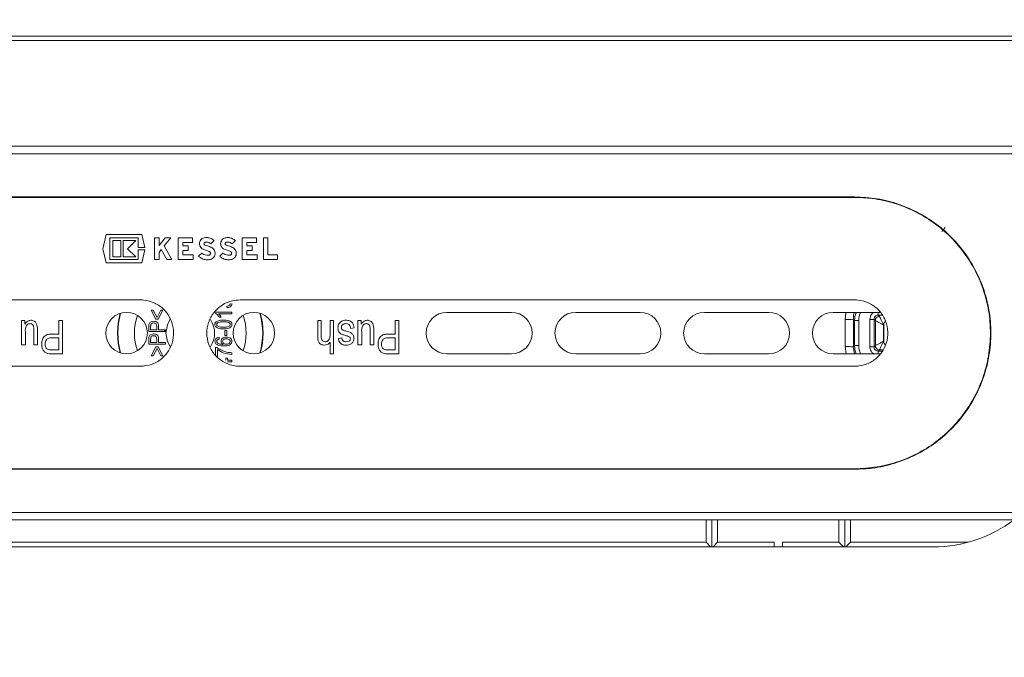
# Model space of a CAD drawing. Units: millimetres. Extents: x 181 to 1328, y 140 to 935.
# Drawn here: x 710 to 829, y 309 to 386 of the extents above; entities that cross this region are included whole.
import ezdxf

# ---------------------------------------------------------------- set-up
doc = ezdxf.new("R2010")
doc.units = ezdxf.units.MM
doc.header["$LTSCALE"] = 5
doc.linetypes.add('SLD-Durchgehend', pattern=[0])
doc.layers.add('MAßLINIE_MAßZEICHNUNGEN', color=7, linetype='SLD-Durchgehend')
doc.styles.add('SLDTEXTSTYLE0', font='Opinion Pro')
doc.dimstyles.new('SLDDIMSTYLE1', dxfattribs={"dimtxt": 26.458333, "dimasz": 17.5, "dimexe": 0, "dimexo": 0.0625, "dimgap": 6.614583, "dimtad": 0, "dimdec": 0, "dimrnd": 1e-09, "dimzin": 12, "dimdsep": 46, "dimtxsty": 'SLDTEXTSTYLE0', "dimsah": 1, "dimcen": 0.09, "dimadec": 0, "dimazin": 3, "dimtfac": 1, "dimtdec": 0, "dimtmove": 0, "dimatfit": 0, "dimfxl": 0, "dimfrac": 2, "dimtolj": 1, "dimtzin": 12, "dimarcsym": 0})

# ---------------------------------------------------------------- blocks, each defined once
blk = doc.blocks.new('_D_7')
at = {"layer": 'MAßLINIE_MAßZEICHNUNGEN', "color": 7}
for p, q in [((844.3, 386.13), (1313.53, 386.13)), ((1308.53, 386.13), (1308.53, 349.09)), ((1308.53, 275.13), (1308.53, 306.9)), ((767.65, 275.13), (1313.53, 275.13))]:
    blk.add_line(p, q, dxfattribs=at)
for points in [[(1308.53, 386.13), (1301.03, 368.63), (1316.03, 368.63)], [(1308.53, 275.13), (1316.03, 292.63), (1301.03, 292.63)]]:
    blk.add_solid(points, dxfattribs=at)
at = {"layer": 'MAßLINIE_MAßZEICHNUNGEN', "color": 7, "insert": (1293.19, 306.9), "char_height": 26.458, "attachment_point": 1, "rotation": 90, "style": 'SLDTEXTSTYLE0'}
blk.add_mtext('111', dxfattribs=at)

msp = doc.modelspace()

# ---------------------------------------------------------------- linework, layer by layer
at = {"color": 7, "linetype": 'SLD-Durchgehend', "lineweight": 18}
for p, q in [((839.3, 384.13), (622.63, 384.13)), ((839.3, 383.63), (622.63, 383.63)), ((609.08, 370.88), (852.85, 370.88)), ((609.08, 369.99), (852.85, 369.99)), ((650.97, 364.78), (810.97, 364.78)), ((810.97, 364.73), (650.97, 364.73)), ((821.46, 360.63), (821.87, 361.12)), ((720.43, 358.55), (720.85, 360.25)), ((720.85, 360.25), (725.12, 360.25)), ((721.29, 359.86), (721.29, 357.25)), ((724.69, 359.86), (721.29, 359.86)), ((721.63, 359.52), (722.61, 359.52)), ((721.63, 357.58), (721.63, 359.52)), ((722.61, 359.52), (722.61, 357.58)), ((722.9, 359.52), (724.4, 359.52)), ((722.9, 357.58), (722.9, 359.52)), ((724.4, 359.52), (723.43, 358.55)), ((724.69, 358.69), (724.69, 359.86)), ((725.12, 360.25), (725.51, 358.69)), ((726.66, 359.86), (727.21, 359.86)), ((726.66, 357.25), (726.66, 359.86)), ((727.21, 358.94), (727.94, 359.86)), ((727.21, 359.86), (727.21, 358.94)), ((728.62, 359.86), (727.83, 358.89)), ((727.94, 359.86), (728.62, 359.86)), ((729.53, 357.25), (729.53, 359.86)), ((729.53, 359.86), (731.25, 359.86)), ((730.08, 359.31), (730.08, 358.88)), ((731.25, 359.31), (730.08, 359.31)), ((731.25, 359.86), (731.25, 359.31)), ((733.85, 359.52), (733.46, 359.13)), ((736.4, 359.52), (736.01, 359.13)), ((737.23, 357.25), (737.23, 359.86)), ((737.23, 359.86), (738.95, 359.86)), ((737.78, 359.31), (737.78, 358.88)), ((738.95, 359.31), (737.78, 359.31)), ((738.95, 359.86), (738.95, 359.31)), ((739.78, 359.86), (740.32, 359.86)), ((739.78, 357.25), (739.78, 359.86)), ((740.32, 359.86), (740.32, 357.79)), ((720.85, 356.85), (720.43, 358.55)), ((723.43, 358.55), (724.4, 357.58)), ((725.51, 358.69), (724.69, 358.69)), ((724.69, 358.41), (725.51, 358.41)), ((724.69, 357.25), (724.69, 358.41)), ((725.51, 358.41), (725.12, 356.85)), ((727.47, 358.44), (727.21, 358.11)), ((727.21, 358.11), (727.21, 357.25)), ((728.13, 357.25), (727.47, 358.44)), ((727.83, 358.89), (728.75, 357.25)), ((730.08, 358.88), (730.73, 358.88)), ((730.08, 358.33), (730.08, 357.79)), ((730.73, 358.33), (730.08, 358.33)), ((730.73, 358.88), (730.73, 358.33)), ((733.29, 358.2), (732.62, 358.46)), ((735.84, 358.2), (735.16, 358.46)), ((737.78, 358.88), (738.43, 358.88)), ((737.78, 358.33), (737.78, 357.79)), ((738.43, 358.33), (737.78, 358.33)), ((738.43, 358.88), (738.43, 358.33)), ((721.29, 357.25), (724.69, 357.25)), ((722.61, 357.58), (721.63, 357.58)), ((724.4, 357.58), (722.9, 357.58)), ((727.21, 357.25), (726.66, 357.25)), ((728.75, 357.25), (728.13, 357.25)), ((731.3, 357.25), (729.53, 357.25)), ((730.08, 357.79), (731.3, 357.79)), ((731.3, 357.79), (731.3, 357.25)), ((731.97, 357.64), (732.36, 358.03)), ((734.52, 357.64), (734.91, 358.03)), ((739.01, 357.25), (737.23, 357.25)), ((737.78, 357.79), (739.01, 357.79)), ((739.01, 357.79), (739.01, 357.25)), ((741.49, 357.25), (739.78, 357.25)), ((740.32, 357.79), (741.49, 357.79)), ((741.49, 357.79), (741.49, 357.25)), ((725.12, 356.85), (720.85, 356.85)), ((724.97, 352.38), (650.97, 352.38)), ((810.97, 352.38), (736.97, 352.38)), ((726.28, 351.14), (726.51, 351.14)), ((726.84, 350.05), (726.28, 351.14)), ((726.51, 351.14), (726.97, 350.25)), ((726.97, 350.25), (727.42, 351.14)), ((727.65, 351.14), (727.09, 350.05)), ((727.42, 351.14), (727.65, 351.14)), ((735.42, 351.44), (735.39, 351.64)), ((710.64, 346.97), (710.64, 349.88)), ((710.64, 349.88), (711.05, 349.88)), ((711.05, 349.88), (711.05, 349.45)), ((715.16, 348.27), (715.16, 349.88)), ((715.16, 349.88), (715.57, 349.88)), ((715.57, 349.88), (715.57, 345.88)), ((727.09, 350.05), (726.84, 350.05)), ((733.94, 350.92), (735.97, 350.92)), ((735.97, 350.71), (734.38, 350.71)), ((734.69, 350.29), (734.46, 350.29)), ((735.97, 350.92), (735.97, 350.71)), ((746.31, 348.05), (746.31, 349.88)), ((746.31, 349.88), (746.72, 349.88)), ((746.72, 349.88), (746.72, 348.04)), ((747.81, 348.29), (747.81, 349.88)), ((747.81, 349.88), (748.23, 349.88)), ((748.23, 349.88), (748.23, 345.88)), ((751.14, 346.97), (751.14, 349.88)), ((751.14, 349.88), (751.55, 349.88)), ((751.55, 349.88), (751.55, 349.45)), ((755.66, 348.27), (755.66, 349.88)), ((755.66, 349.88), (756.07, 349.88)), ((756.07, 349.88), (756.07, 345.88)), ((761.88, 350.88), (769.63, 350.88)), ((777.38, 350.88), (785.13, 350.88)), ((792.88, 350.88), (800.63, 350.88)), ((808.38, 350.88), (814.03, 350.88)), ((809.81, 350.01), (809.91, 350.88)), ((810.96, 349.89), (810.81, 350.04)), ((810.96, 346.88), (810.96, 349.89)), ((810.96, 349.89), (811.46, 349.89)), ((811.46, 349.89), (811.46, 346.88)), ((813.46, 349.89), (813.46, 349.89)), ((813.8, 350.88), (813.8, 350.54)), ((814.27, 350.54), (813.8, 350.54)), ((813.96, 350.39), (813.96, 350.39)), ((712.14, 346.97), (712.14, 348.58)), ((712.56, 348.77), (712.56, 346.97)), ((725.97, 348.56), (725.97, 349.18)), ((726.2, 349.2), (726.2, 348.77)), ((726.2, 348.77), (726.93, 348.77)), ((726.93, 348.77), (726.93, 349.21)), ((727.16, 349.19), (727.16, 348.77)), ((727.16, 348.77), (727.97, 348.77)), ((727.97, 348.77), (727.97, 348.56)), ((735.13, 348.08), (735.13, 348.71)), ((735.13, 348.71), (735.37, 348.71)), ((735.37, 348.71), (735.37, 348.08)), ((750.72, 349), (750.31, 348.95)), ((752.64, 346.97), (752.64, 348.58)), ((753.06, 348.77), (753.06, 346.97)), ((814.47, 349.37), (814.46, 349.37)), ((814.47, 347.38), (814.47, 349.38)), ((814.47, 349.38), (814.47, 349.38)), ((711.11, 348.53), (711.11, 346.97)), ((715.16, 347.81), (714.29, 347.81)), ((714.31, 348.27), (715.16, 348.27)), ((715.16, 346.35), (715.16, 347.81)), ((727.97, 348.56), (725.97, 348.56)), ((725.97, 347.03), (725.97, 347.65)), ((726.2, 347.67), (726.2, 347.24)), ((726.93, 347.24), (726.93, 347.68)), ((727.16, 347.66), (727.16, 347.24)), ((734.43, 347.88), (734.46, 347.67)), ((735.37, 348.08), (735.13, 348.08)), ((748.8, 347.75), (749.22, 347.81)), ((751.61, 348.53), (751.61, 346.97)), ((755.66, 347.81), (754.79, 347.81)), ((754.81, 348.27), (755.66, 348.27)), ((755.66, 346.35), (755.66, 347.81)), ((814.46, 347.39), (814.47, 347.39)), ((814.47, 347.38), (814.47, 347.38)), ((711.11, 346.97), (710.64, 346.97)), ((712.56, 346.97), (712.14, 346.97)), ((714.3, 346.35), (715.16, 346.35)), ((727.97, 347.03), (725.97, 347.03)), ((726.2, 347.24), (726.93, 347.24)), ((726.28, 345.63), (726.84, 346.72)), ((726.97, 346.51), (726.51, 345.63)), ((726.84, 346.72), (727.09, 346.72)), ((727.42, 345.63), (726.97, 346.51)), ((727.09, 346.72), (727.65, 345.63)), ((727.16, 347.24), (727.97, 347.24)), ((727.97, 347.24), (727.97, 347.03)), ((733.99, 346.63), (734.18, 346.63)), ((733.99, 345.75), (733.99, 346.63)), ((734.23, 346.42), (734.23, 345.56)), ((747.81, 345.88), (747.81, 347.31)), ((751.61, 346.97), (751.14, 346.97)), ((753.06, 346.97), (752.64, 346.97)), ((754.8, 346.35), (755.66, 346.35)), ((809.96, 345.88), (809.81, 346.76)), ((810.81, 346.73), (810.96, 346.88)), ((810.81, 346.73), (810.95, 345.88)), ((810.96, 346.88), (811.46, 346.88)), ((813.46, 346.87), (813.46, 346.87)), ((813.8, 345.88), (813.8, 346.22)), ((813.8, 346.22), (814.32, 346.22)), ((814.4, 346.37), (813.96, 346.37)), ((813.96, 346.37), (813.96, 346.37)), ((715.57, 345.88), (714.34, 345.88)), ((726.51, 345.63), (726.28, 345.63)), ((727.65, 345.63), (727.42, 345.63)), ((735.24, 345.36), (735.47, 345.36)), ((735.24, 345.12), (735.24, 345.36)), ((735.47, 345.36), (735.47, 345.12)), ((735.47, 345.12), (735.97, 345.12)), ((735.97, 346.01), (735.97, 345.8)), ((735.97, 345.12), (735.97, 344.92)), ((748.23, 345.88), (747.81, 345.88)), ((756.07, 345.88), (754.84, 345.88)), ((769.63, 345.88), (761.88, 345.88)), ((785.13, 345.88), (777.38, 345.88)), ((800.63, 345.88), (792.88, 345.88)), ((814.02, 345.88), (808.38, 345.88)), ((650.97, 344.38), (724.97, 344.38)), ((735.97, 344.92), (735.47, 344.92)), ((736.97, 344.38), (810.97, 344.38)), ((650.97, 332.03), (810.97, 332.03)), ((810.97, 331.98), (650.97, 331.98)), ((609.08, 326.78), (852.85, 326.78)), ((609.08, 325.88), (852.85, 325.88)), ((793.07, 323.18), (793.07, 325.88)), ((793.77, 322.63), (793.77, 325.88)), ((794.47, 323.18), (794.47, 325.88)), ((809.07, 325.88), (809.07, 323.18)), ((809.77, 325.88), (809.77, 322.63)), ((810.47, 325.88), (810.47, 323.18)), ((641.47, 322.63), (820.47, 322.63)), ((668.67, 323.18), (793.07, 323.18)), ((793.07, 323.18), (793.62, 322.63)), ((794.47, 323.18), (793.92, 322.63)), ((794.47, 323.18), (801.27, 323.18)), ((801.27, 322.63), (801.27, 323.18)), ((802.27, 323.18), (802.27, 322.63)), ((802.27, 323.18), (809.07, 323.18)), ((809.62, 322.63), (809.07, 323.18)), ((809.92, 322.63), (810.47, 323.18)), ((810.47, 323.18), (824.62, 323.18))]:
    msp.add_line(p, q, dxfattribs=at)
at = {"color": 7, "linetype": 'SLD-Durchgehend', "lineweight": 18, "flags": 128}
for points in [[(728.56, 350.06), (728.21, 349.39), (728.03, 348.38)], [(812.8, 350.04), (812.9, 350.04), (812.99, 350.04), (813.08, 350.04), (813.16, 350.04), (813.22, 350.04), (813.26, 350.04), (813.29, 350.04), (813.3, 350.04)], [(813.46, 349.89), (813.42, 349.93), (813.3, 350.04)], [(813.8, 350.54), (813.88, 350.47), (813.96, 350.39)], [(728.03, 348.38), (728.21, 347.38), (728.53, 346.76)], [(812.8, 346.72), (812.9, 346.72), (812.99, 346.72), (813.08, 346.72), (813.16, 346.72), (813.22, 346.72), (813.26, 346.72), (813.29, 346.72), (813.3, 346.72)], [(813.3, 346.72), (813.31, 346.73), (813.35, 346.76), (813.46, 346.87)], [(813.96, 346.37), (813.88, 346.3), (813.8, 346.22)]]:
    msp.add_lwpolyline(points, dxfattribs=at)
at = {"color": 7, "linetype": 'SLD-Durchgehend', "lineweight": 18}
for centre in [(723.3, 348.38), (738.63, 348.38)]:
    msp.add_circle(centre, 2.5, dxfattribs=at)
for centre, radius, start, end in [((730.97, 348.38), 8.76, 164.2127, 195.7873), ((730.97, 348.38), 8.72, 164.0449, 195.9551), ((730.97, 348.38), 6.72, 161.4635, 198.5365), ((730.97, 348.38), 2.93, 325.9389, 34.0486), ((730.97, 348.38), 6.72, 341.4635, 18.5365), ((730.97, 348.38), 8.72, 344.0449, 15.9551), ((730.97, 348.38), 8.76, 344.2127, 15.7873), ((761.88, 348.38), 2.5, 90, 270), ((769.63, 348.38), 2.5, 270, 90), ((777.38, 348.38), 2.5, 90, 270), ((785.13, 348.38), 2.5, 270, 90), ((792.88, 348.38), 2.5, 90, 270), ((800.63, 348.38), 2.5, 270, 90), ((808.38, 348.38), 2.5, 90, 270), ((810.05, 357.81), 7.8, 268.2037, 275.5559), ((813.96, 349.89), 0.5, 90.0052, 179.9801), ((730.97, 348.38), 3.11, 172.8041, 176.6488), ((730.97, 348.38), 3.11, 343.2883, 345.2527), ((810.05, 338.96), 7.8, 84.4441, 91.7963), ((813.96, 346.87), 0.5, 179.9907, 269.9947), ((813.96, 346.87), 0.5, 180.0107, 227.7297), ((813.96, 346.87), 0.5, 227.7306, 269.9824), ((820.47, 338.63), 16, 270, 307.1673)]:
    msp.add_arc(centre, radius, start, end, dxfattribs=at)
for centre, major_axis, ratio, start_param, end_param in [((809.37, 348.38), (0, 49.5), 0.008903, 4.679564, 4.745214), ((810.37, 348.38), (0, 50.5), 0.008727, 4.679564, 4.745214), ((813.96, 349.89), (2.12, -2.12), 0.999949, 3.58869, 3.926953), ((813.96, 349.89), (-1.77, 1.77), 0.999924, 0.37579, 0.78536), ((813.96, 346.88), (2.12, 2.12), 0.999949, 2.356233, 2.694495), ((813.96, 346.88), (-1.77, -1.77), 0.999924, 5.497825, 5.907396)]:
    msp.add_ellipse(centre, major_axis=major_axis, ratio=ratio, start_param=start_param, end_param=end_param, dxfattribs=at)
for points, knots in [([(810.97, 364.78), (811.87, 364.74), (813.69, 364.65), (816.34, 363.95), (818.83, 362.86), (821.12, 361.36), (823.13, 359.49), (824.82, 357.3), (826.13, 354.83), (827, 352.19), (827.41, 349.44), (827.36, 346.69), (826.85, 344.01), (825.92, 341.47), (824.58, 339.11), (822.86, 336.98), (820.79, 335.16), (818.43, 333.69), (815.84, 332.65), (813.32, 332.07), (811.68, 332.01), (810.97, 331.98)], [0, 0, 0, 0, 0.052748, 0.1055, 0.158206, 0.210917, 0.264486, 0.318053, 0.37223, 0.4264, 0.479659, 0.532916, 0.585199, 0.637486, 0.69018, 0.742877, 0.796754, 0.850627, 0.904683, 0.958732, 1, 1, 1, 1]), ([(810.97, 332.03), (811.87, 332.08), (813.68, 332.17), (816.32, 332.86), (818.81, 333.95), (821.09, 335.45), (823.09, 337.31), (824.78, 339.5), (826.08, 341.95), (826.95, 344.59), (827.36, 347.33), (827.31, 350.07), (826.8, 352.74), (825.87, 355.28), (824.53, 357.63), (822.82, 359.75), (820.76, 361.57), (818.4, 363.03), (815.82, 364.07), (813.31, 364.64), (811.67, 364.71), (810.97, 364.73)], [0, 0, 0, 0, 0.052754, 0.105512, 0.158223, 0.21094, 0.26451, 0.318079, 0.372252, 0.426419, 0.47968, 0.53294, 0.585231, 0.637527, 0.690227, 0.74293, 0.796806, 0.850679, 0.904732, 0.958778, 1, 1, 1, 1]), ([(732.62, 358.46), (732.54, 358.48), (732.4, 358.54), (732.22, 358.7), (732.1, 358.91), (732.06, 359.16), (732.1, 359.4), (732.22, 359.61), (732.41, 359.78), (732.57, 359.83), (732.64, 359.86)], [0, 0, 0, 0, 0.1172263, 0.2413586, 0.3665369, 0.492969, 0.620366, 0.7479663, 0.8748107, 1, 1, 1, 1]), ([(732.76, 359.32), (732.75, 359.32), (732.73, 359.31), (732.69, 359.29), (732.65, 359.25), (732.62, 359.19), (732.62, 359.14), (732.64, 359.08), (732.67, 359.03), (732.71, 359), (732.74, 358.99), (732.75, 358.99)], [0, 0, 0, 0, 0.04673, 0.170434, 0.29478, 0.420479, 0.547439, 0.675007, 0.802263, 0.928436, 1, 1, 1, 1]), ([(732.64, 359.86), (732.64, 359.86), (732.74, 359.88), (732.98, 359.9), (733.37, 359.83), (733.68, 359.67), (733.82, 359.54), (733.85, 359.52)], [0, 0, 0, 0, 0.000271, 0.215918, 0.560785, 0.905578, 1, 1, 1, 1]), ([(733.46, 359.13), (733.42, 359.16), (733.31, 359.25), (733.12, 359.32), (732.92, 359.34), (732.81, 359.33), (732.76, 359.32)], [0, 0, 0, 0, 0.203983, 0.560212, 0.779944, 1, 1, 1, 1]), ([(735.16, 358.46), (735.09, 358.48), (734.94, 358.54), (734.77, 358.7), (734.65, 358.91), (734.61, 359.16), (734.65, 359.4), (734.77, 359.61), (734.96, 359.78), (735.11, 359.83), (735.19, 359.86)], [0, 0, 0, 0, 0.117226, 0.241359, 0.366537, 0.492969, 0.620366, 0.747966, 0.874811, 1, 1, 1, 1]), ([(735.3, 359.32), (735.3, 359.32), (735.27, 359.31), (735.23, 359.29), (735.19, 359.25), (735.17, 359.19), (735.17, 359.14), (735.18, 359.08), (735.22, 359.03), (735.26, 359), (735.29, 358.99), (735.3, 358.99)], [0, 0, 0, 0, 0.046729, 0.170434, 0.29478, 0.420479, 0.547438, 0.675007, 0.802262, 0.928435, 1, 1, 1, 1]), ([(735.19, 359.86), (735.34, 359.87), (735.64, 359.91), (736.07, 359.78), (736.29, 359.6), (736.4, 359.52)], [0, 0, 0, 0, 0.344247, 0.688475, 1, 1, 1, 1]), ([(736.01, 359.13), (735.97, 359.16), (735.86, 359.25), (735.67, 359.32), (735.47, 359.34), (735.36, 359.33), (735.3, 359.32)], [0, 0, 0, 0, 0.2039832, 0.5602118, 0.7799439, 1, 1, 1, 1]), ([(732.75, 358.99), (732.85, 358.96), (733.13, 358.89), (733.38, 358.76), (733.55, 358.68)], [0, 0, 0, 0, 0.358012, 1, 1, 1, 1]), ([(733.22, 357.77), (733.22, 357.77), (733.26, 357.78), (733.31, 357.8), (733.37, 357.85), (733.4, 357.92), (733.42, 358), (733.4, 358.07), (733.36, 358.14), (733.32, 358.18), (733.3, 358.19), (733.29, 358.2)], [0, 0, 0, 0, 0.032867, 0.165796, 0.29919, 0.43357, 0.569066, 0.705335, 0.841673, 0.977307, 1, 1, 1, 1]), ([(733.55, 358.68), (733.62, 358.63), (733.77, 358.53), (733.91, 358.31), (733.97, 358.05), (733.95, 357.78), (733.83, 357.54), (733.64, 357.35), (733.45, 357.26), (733.33, 357.23), (733.3, 357.23)], [0, 0, 0, 0, 0.13463, 0.269222, 0.404747, 0.541074, 0.6774, 0.813008, 0.94756, 1, 1, 1, 1]), ([(735.3, 358.99), (735.39, 358.96), (735.67, 358.89), (735.93, 358.76), (736.09, 358.68)], [0, 0, 0, 0, 0.358012, 1, 1, 1, 1]), ([(735.76, 357.77), (735.77, 357.77), (735.8, 357.78), (735.85, 357.8), (735.91, 357.85), (735.95, 357.92), (735.96, 358), (735.95, 358.07), (735.91, 358.14), (735.87, 358.18), (735.84, 358.19), (735.84, 358.2)], [0, 0, 0, 0, 0.032867, 0.165797, 0.29919, 0.43357, 0.569066, 0.705335, 0.841673, 0.977307, 1, 1, 1, 1]), ([(736.09, 358.68), (736.17, 358.63), (736.31, 358.53), (736.46, 358.31), (736.52, 358.05), (736.49, 357.78), (736.38, 357.54), (736.19, 357.35), (736, 357.26), (735.88, 357.23), (735.84, 357.23)], [0, 0, 0, 0, 0.1346303, 0.2692217, 0.4047466, 0.5410737, 0.6774004, 0.8130084, 0.9475596, 1, 1, 1, 1]), ([(733.3, 357.23), (733.12, 357.22), (732.76, 357.2), (732.3, 357.37), (732.07, 357.56), (731.97, 357.64)], [0, 0, 0, 0, 0.370758, 0.741498, 1, 1, 1, 1]), ([(732.36, 358.03), (732.44, 357.97), (732.62, 357.83), (732.92, 357.75), (733.13, 357.76), (733.22, 357.77)], [0, 0, 0, 0, 0.333472, 0.713657, 1, 1, 1, 1]), ([(735.84, 357.23), (735.67, 357.22), (735.31, 357.2), (734.85, 357.37), (734.61, 357.56), (734.52, 357.64)], [0, 0, 0, 0, 0.370758, 0.741498, 1, 1, 1, 1]), ([(734.91, 358.03), (734.99, 357.97), (735.16, 357.83), (735.47, 357.75), (735.68, 357.76), (735.76, 357.77)], [0, 0, 0, 0, 0.333472, 0.713657, 1, 1, 1, 1]), ([(724.97, 344.38), (725.41, 344.43), (726.31, 344.52), (727.51, 345.2), (728.42, 346.22), (728.94, 347.49), (729.01, 348.85), (728.63, 350.16), (727.84, 351.28), (726.72, 352.06), (725.7, 352.36), (725.11, 352.38), (724.97, 352.38)], [0, 0, 0, 0, 0.107261, 0.214517, 0.321877, 0.429304, 0.536619, 0.643818, 0.751077, 0.858479, 0.965884, 1, 1, 1, 1]), ([(736.97, 352.38), (736.66, 352.36), (735.9, 352.31), (734.77, 351.82), (733.76, 350.9), (733.11, 349.7), (732.89, 348.35), (733.13, 347), (733.8, 345.81), (734.83, 344.91), (735.95, 344.45), (736.68, 344.4), (736.97, 344.38)], [0, 0, 0, 0, 0.073461, 0.180633, 0.287919, 0.39532, 0.502658, 0.609854, 0.717049, 0.824387, 0.931788, 1, 1, 1, 1]), ([(810.97, 344.38), (811.41, 344.43), (812.31, 344.52), (813.51, 345.2), (814.42, 346.22), (814.94, 347.49), (815.01, 348.85), (814.63, 350.16), (813.84, 351.28), (812.72, 352.06), (811.7, 352.36), (811.11, 352.38), (810.97, 352.38)], [0, 0, 0, 0, 0.107261, 0.214517, 0.321877, 0.429304, 0.536619, 0.643818, 0.751077, 0.858479, 0.965883, 1, 1, 1, 1]), ([(735.39, 351.64), (735.5, 351.66), (735.64, 351.69), (735.77, 351.83), (735.78, 351.92), (735.78, 351.96)], [0, 0, 0, 0, 0.559624, 0.779834, 1, 1, 1, 1]), ([(735.99, 351.95), (735.98, 351.87), (735.96, 351.71), (735.75, 351.5), (735.54, 351.46), (735.42, 351.44)], [0, 0, 0, 0, 0.279989, 0.560558, 1, 1, 1, 1]), ([(711.05, 349.45), (711.15, 349.6), (711.33, 349.87), (711.64, 349.91), (711.78, 349.94)], [0, 0, 0, 0, 0.560392, 1, 1, 1, 1]), ([(711.78, 349.94), (711.91, 349.92), (712.11, 349.89), (712.32, 349.72), (712.56, 349.39), (712.56, 349.05), (712.56, 348.77)], [0, 0, 0, 0, 0.249198, 0.374843, 0.500516, 1, 1, 1, 1]), ([(726, 349.5), (726.03, 349.56), (726.09, 349.67), (726.29, 349.79), (726.45, 349.8), (726.55, 349.81)], [0, 0, 0, 0, 0.279559, 0.559969, 1, 1, 1, 1]), ([(726.55, 349.81), (726.64, 349.8), (726.82, 349.79), (727.06, 349.64), (727.15, 349.41), (727.16, 349.27), (727.16, 349.19)], [0, 0, 0, 0, 0.280511, 0.559033, 0.778918, 1, 1, 1, 1]), ([(734.46, 350.29), (734.38, 350.41), (734.25, 350.61), (734.03, 350.73), (733.94, 350.78)], [0, 0, 0, 0, 0.560212, 1, 1, 1, 1]), ([(733.94, 349.42), (733.94, 349.46), (733.95, 349.55), (734.01, 349.69), (734.1, 349.75), (734.15, 349.79)], [0, 0, 0, 0, 0.280536, 0.560787, 1, 1, 1, 1]), ([(734.15, 349.79), (734.3, 349.85), (734.56, 349.95), (734.84, 349.95), (734.97, 349.95)], [0, 0, 0, 0, 0.5583466, 1, 1, 1, 1]), ([(734.38, 350.71), (734.45, 350.64), (734.57, 350.51), (734.66, 350.36), (734.69, 350.29)], [0, 0, 0, 0, 0.55976, 1, 1, 1, 1]), ([(734.97, 349.95), (735.18, 349.95), (735.5, 349.94), (735.85, 349.77), (735.98, 349.58), (735.99, 349.47), (735.99, 349.42)], [0, 0, 0, 0, 0.500831, 0.749926, 0.874878, 1, 1, 1, 1]), ([(748.75, 349), (748.76, 349.14), (748.79, 349.43), (749.05, 349.75), (749.39, 349.92), (749.62, 349.93), (749.73, 349.94)], [0, 0, 0, 0, 0.279867, 0.558937, 0.779138, 1, 1, 1, 1]), ([(749.73, 349.94), (749.87, 349.92), (750.16, 349.9), (750.59, 349.58), (750.67, 349.22), (750.72, 349)], [0, 0, 0, 0, 0.2811863, 0.5607401, 1, 1, 1, 1]), ([(751.55, 349.45), (751.65, 349.6), (751.83, 349.87), (752.14, 349.91), (752.28, 349.94)], [0, 0, 0, 0, 0.560392, 1, 1, 1, 1]), ([(752.28, 349.94), (752.41, 349.92), (752.61, 349.89), (752.82, 349.72), (753.06, 349.39), (753.06, 349.05), (753.06, 348.77)], [0, 0, 0, 0, 0.249198, 0.374843, 0.500516, 1, 1, 1, 1]), ([(810.95, 350.88), (810.93, 350.83), (810.81, 350.56), (810.81, 350.27), (810.81, 350.04)], [0, 0, 0, 0, 0.2146866, 1, 1, 1, 1]), ([(813.26, 350.88), (813.18, 350.82), (813, 350.68), (812.84, 350.38), (812.82, 350.16), (812.8, 350.04)], [0, 0, 0, 0, 0.323604, 0.661802, 1, 1, 1, 1]), ([(812.8, 346.72), (812.8, 347.28), (812.8, 348.38), (812.8, 349.49), (812.8, 350.04)], [0, 0, 0, 0, 0.5, 1, 1, 1, 1]), ([(813.3, 350.04), (813.31, 350.1), (813.32, 350.21), (813.41, 350.36), (813.53, 350.48), (813.67, 350.54), (813.77, 350.54), (813.8, 350.54)], [0, 0, 0, 0, 0.214667, 0.429321, 0.643958, 0.858601, 1, 1, 1, 1]), ([(813.3, 350.04), (813.3, 349.71), (813.3, 348.71), (813.3, 347.6), (813.3, 346.83), (813.3, 346.72)], [0, 0, 0, 0, 0.300895, 0.902684, 1, 1, 1, 1]), ([(813.46, 346.87), (813.46, 347.38), (813.46, 348.38), (813.46, 349.39), (813.46, 349.89)], [0, 0, 0, 0, 0.5, 1, 1, 1, 1]), ([(813.46, 349.89), (813.46, 349.89), (813.48, 349.87), (813.59, 349.81), (813.8, 349.7), (814.01, 349.59), (814.19, 349.51), (814.26, 349.47), (814.35, 349.42), (814.4, 349.4), (814.43, 349.39), (814.44, 349.38), (814.45, 349.38), (814.45, 349.37), (814.46, 349.37)], [0, 0, 0, 0, 0.161152, 0.3146501, 0.5180942, 0.7799378, 0.7811852, 0.8855009, 0.9386589, 0.9669302, 0.9821425, 0.9903509, 0.9961183, 1, 1, 1, 1]), ([(813.96, 350.39), (813.96, 350.38), (813.97, 350.36), (814.03, 350.24), (814.13, 350.03), (814.26, 349.76), (814.36, 349.56), (814.41, 349.47), (814.43, 349.43), (814.44, 349.4), (814.45, 349.39), (814.45, 349.38), (814.46, 349.37), (814.46, 349.37)], [0, 0, 0, 0, 0.161279, 0.314786, 0.518176, 0.787149, 0.88905, 0.940694, 0.968093, 0.982802, 0.990724, 0.996121, 1, 1, 1, 1]), ([(814.67, 349.78), (814.63, 349.75), (814.56, 349.69), (814.48, 349.55), (814.47, 349.44), (814.47, 349.38)], [0, 0, 0, 0, 0.268084, 0.634038, 1, 1, 1, 1]), ([(711.25, 349.28), (711.2, 349.15), (711.1, 348.9), (711.1, 348.64), (711.11, 348.53)], [0, 0, 0, 0, 0.5578948, 1, 1, 1, 1]), ([(711.69, 349.52), (711.64, 349.52), (711.55, 349.51), (711.38, 349.44), (711.3, 349.34), (711.25, 349.28)], [0, 0, 0, 0, 0.28041, 0.560675, 1, 1, 1, 1]), ([(712.14, 348.58), (712.15, 348.78), (712.16, 349.03), (712.06, 349.31), (711.97, 349.42), (711.84, 349.5), (711.74, 349.51), (711.69, 349.52)], [0, 0, 0, 0, 0.500525, 0.625448, 0.750327, 0.875227, 1, 1, 1, 1]), ([(725.97, 349.18), (725.97, 349.24), (725.97, 349.35), (725.99, 349.46), (726, 349.5)], [0, 0, 0, 0, 0.560431, 1, 1, 1, 1]), ([(726.56, 349.6), (726.5, 349.6), (726.38, 349.59), (726.24, 349.49), (726.2, 349.34), (726.2, 349.25), (726.2, 349.2)], [0, 0, 0, 0, 0.280526, 0.559071, 0.778481, 1, 1, 1, 1]), ([(726.93, 349.21), (726.92, 349.27), (726.92, 349.38), (726.83, 349.53), (726.69, 349.6), (726.6, 349.6), (726.56, 349.6)], [0, 0, 0, 0, 0.281138, 0.559101, 0.77897, 1, 1, 1, 1]), ([(734.97, 348.89), (734.75, 348.9), (734.43, 348.91), (734.08, 349.08), (733.95, 349.26), (733.94, 349.37), (733.94, 349.42)], [0, 0, 0, 0, 0.500827, 0.749966, 0.874905, 1, 1, 1, 1]), ([(734.97, 349.75), (734.8, 349.75), (734.56, 349.75), (734.29, 349.65), (734.17, 349.54), (734.15, 349.46), (734.15, 349.41)], [0, 0, 0, 0, 0.501814, 0.750909, 0.875782, 1, 1, 1, 1]), ([(734.15, 349.41), (734.15, 349.37), (734.17, 349.29), (734.3, 349.19), (734.56, 349.1), (734.8, 349.1), (734.97, 349.1)], [0, 0, 0, 0, 0.123933, 0.248862, 0.498208, 1, 1, 1, 1]), ([(735.78, 349.43), (735.78, 349.47), (735.76, 349.55), (735.64, 349.66), (735.37, 349.74), (735.13, 349.75), (734.97, 349.75)], [0, 0, 0, 0, 0.123936, 0.248879, 0.498215, 1, 1, 1, 1]), ([(734.97, 349.1), (735.13, 349.1), (735.37, 349.1), (735.64, 349.19), (735.76, 349.31), (735.78, 349.39), (735.78, 349.43)], [0, 0, 0, 0, 0.501773, 0.750881, 0.875779, 1, 1, 1, 1]), ([(735.99, 349.42), (735.99, 349.37), (735.97, 349.26), (735.85, 349.08), (735.51, 348.9), (735.18, 348.89), (734.97, 348.89)], [0, 0, 0, 0, 0.12498, 0.250025, 0.498973, 1, 1, 1, 1]), ([(749.66, 348.1), (749.53, 348.14), (749.28, 348.22), (748.93, 348.37), (748.77, 348.69), (748.75, 348.89), (748.75, 349)], [0, 0, 0, 0, 0.281448, 0.560183, 0.779599, 1, 1, 1, 1]), ([(749.7, 349.52), (749.63, 349.52), (749.48, 349.51), (749.3, 349.4), (749.18, 349.24), (749.17, 349.13), (749.16, 349.07)], [0, 0, 0, 0, 0.28071, 0.559817, 0.779813, 1, 1, 1, 1]), ([(749.16, 349.07), (749.17, 349.01), (749.17, 348.92), (749.23, 348.84), (749.26, 348.8)], [0, 0, 0, 0, 0.560135, 1, 1, 1, 1]), ([(749.26, 348.8), (749.33, 348.77), (749.45, 348.7), (749.59, 348.66), (749.65, 348.64)], [0, 0, 0, 0, 0.5587478, 1, 1, 1, 1]), ([(749.65, 348.64), (749.93, 348.57), (750.31, 348.48), (750.64, 348.08), (750.66, 347.86), (750.67, 347.75)], [0, 0, 0, 0, 0.560451, 0.780062, 1, 1, 1, 1]), ([(750.31, 348.95), (750.29, 349.03), (750.26, 349.2), (750.11, 349.41), (749.91, 349.51), (749.77, 349.52), (749.7, 349.52)], [0, 0, 0, 0, 0.2805838, 0.559368, 0.7794133, 1, 1, 1, 1]), ([(751.75, 349.28), (751.7, 349.15), (751.6, 348.9), (751.6, 348.64), (751.61, 348.53)], [0, 0, 0, 0, 0.557895, 1, 1, 1, 1]), ([(752.19, 349.52), (752.14, 349.52), (752.05, 349.51), (751.88, 349.44), (751.8, 349.34), (751.75, 349.28)], [0, 0, 0, 0, 0.280407, 0.560673, 1, 1, 1, 1]), ([(752.64, 348.58), (752.65, 348.78), (752.66, 349.03), (752.56, 349.31), (752.47, 349.42), (752.34, 349.5), (752.24, 349.51), (752.19, 349.52)], [0, 0, 0, 0, 0.500524, 0.625447, 0.750325, 0.875225, 1, 1, 1, 1]), ([(814.46, 349.37), (814.46, 349.04), (814.46, 348.38), (814.46, 347.72), (814.46, 347.39)], [0, 0, 0, 0, 0.5, 1, 1, 1, 1]), ([(713.08, 347.04), (713.09, 347.23), (713.12, 347.6), (713.42, 348.07), (713.87, 348.25), (714.17, 348.27), (714.31, 348.27)], [0, 0, 0, 0, 0.280511, 0.559033, 0.778919, 1, 1, 1, 1]), ([(714.29, 347.81), (714.17, 347.8), (713.94, 347.79), (713.64, 347.62), (713.51, 347.34), (713.5, 347.16), (713.49, 347.06)], [0, 0, 0, 0, 0.281152, 0.559073, 0.778944, 1, 1, 1, 1]), ([(725.97, 347.65), (725.97, 347.71), (725.97, 347.82), (725.99, 347.92), (726, 347.97)], [0, 0, 0, 0, 0.560433, 1, 1, 1, 1]), ([(726, 347.97), (726.03, 348.02), (726.09, 348.13), (726.29, 348.26), (726.45, 348.27), (726.55, 348.28)], [0, 0, 0, 0, 0.27956, 0.559969, 1, 1, 1, 1]), ([(726.56, 348.07), (726.5, 348.07), (726.38, 348.06), (726.24, 347.96), (726.2, 347.81), (726.2, 347.72), (726.2, 347.67)], [0, 0, 0, 0, 0.280526, 0.559071, 0.778481, 1, 1, 1, 1]), ([(726.55, 348.28), (726.64, 348.27), (726.82, 348.26), (727.06, 348.11), (727.15, 347.88), (727.16, 347.74), (727.16, 347.66)], [0, 0, 0, 0, 0.280511, 0.559034, 0.778919, 1, 1, 1, 1]), ([(726.93, 347.68), (726.92, 347.73), (726.92, 347.85), (726.83, 348), (726.69, 348.06), (726.6, 348.07), (726.56, 348.07)], [0, 0, 0, 0, 0.281139, 0.559101, 0.77897, 1, 1, 1, 1]), ([(733.94, 347.42), (733.95, 347.49), (733.97, 347.63), (734.15, 347.82), (734.32, 347.86), (734.43, 347.88)], [0, 0, 0, 0, 0.2800395, 0.5601064, 1, 1, 1, 1]), ([(735.02, 346.84), (734.79, 346.84), (734.44, 346.85), (734.09, 347.05), (733.96, 347.25), (733.95, 347.36), (733.94, 347.42)], [0, 0, 0, 0, 0.500772, 0.749794, 0.874897, 1, 1, 1, 1]), ([(734.24, 347.58), (734.21, 347.55), (734.16, 347.5), (734.15, 347.42), (734.15, 347.39)], [0, 0, 0, 0, 0.559432, 1, 1, 1, 1]), ([(734.15, 347.39), (734.15, 347.36), (734.16, 347.29), (734.24, 347.18), (734.32, 347.14), (734.37, 347.11)], [0, 0, 0, 0, 0.279625, 0.559603, 1, 1, 1, 1]), ([(734.46, 347.67), (734.42, 347.66), (734.34, 347.65), (734.27, 347.6), (734.24, 347.58)], [0, 0, 0, 0, 0.560709, 1, 1, 1, 1]), ([(734.67, 347.42), (734.68, 347.5), (734.72, 347.67), (734.96, 347.87), (735.18, 347.89), (735.31, 347.9)], [0, 0, 0, 0, 0.2786529, 0.5596603, 1, 1, 1, 1]), ([(734.92, 347.02), (734.88, 347.04), (734.81, 347.09), (734.7, 347.22), (734.68, 347.34), (734.67, 347.42)], [0, 0, 0, 0, 0.281206, 0.562029, 1, 1, 1, 1]), ([(735.32, 347.69), (735.26, 347.69), (735.15, 347.69), (735, 347.62), (734.89, 347.51), (734.88, 347.42), (734.87, 347.37)], [0, 0, 0, 0, 0.281168, 0.561024, 0.780872, 1, 1, 1, 1]), ([(735.99, 347.4), (735.99, 347.35), (735.98, 347.24), (735.87, 347.06), (735.55, 346.85), (735.23, 346.84), (735.02, 346.84)], [0, 0, 0, 0, 0.125289, 0.250523, 0.499581, 1, 1, 1, 1]), ([(735.31, 347.9), (735.4, 347.9), (735.58, 347.88), (735.8, 347.78), (735.96, 347.61), (735.98, 347.47), (735.99, 347.4)], [0, 0, 0, 0, 0.280827, 0.561148, 0.780585, 1, 1, 1, 1]), ([(735.31, 347.05), (735.37, 347.05), (735.49, 347.06), (735.64, 347.13), (735.76, 347.24), (735.78, 347.34), (735.78, 347.39)], [0, 0, 0, 0, 0.281056, 0.561049, 0.781236, 1, 1, 1, 1]), ([(735.78, 347.39), (735.78, 347.41), (735.78, 347.46), (735.72, 347.55), (735.58, 347.67), (735.42, 347.69), (735.32, 347.69)], [0, 0, 0, 0, 0.125433, 0.251022, 0.501453, 1, 1, 1, 1]), ([(747.11, 346.92), (746.98, 346.94), (746.78, 346.96), (746.56, 347.11), (746.32, 347.43), (746.31, 347.77), (746.31, 348.05)], [0, 0, 0, 0, 0.249729, 0.375347, 0.500809, 1, 1, 1, 1]), ([(746.72, 348.04), (746.73, 347.88), (746.73, 347.67), (746.87, 347.47), (747, 347.36), (747.12, 347.35), (747.21, 347.34)], [0, 0, 0, 0, 0.499499, 0.625207, 0.750888, 1, 1, 1, 1]), ([(747.21, 347.34), (747.26, 347.34), (747.37, 347.35), (747.51, 347.42), (747.63, 347.53), (747.8, 347.8), (747.81, 348.08), (747.81, 348.29)], [0, 0, 0, 0, 0.125197, 0.25043, 0.375762, 0.501016, 1, 1, 1, 1]), ([(749.75, 346.92), (749.62, 346.93), (749.35, 346.95), (749.02, 347.15), (748.85, 347.45), (748.82, 347.65), (748.8, 347.75)], [0, 0, 0, 0, 0.280335, 0.559539, 0.779112, 1, 1, 1, 1]), ([(749.22, 347.81), (749.23, 347.73), (749.25, 347.59), (749.39, 347.42), (749.56, 347.35), (749.68, 347.34), (749.73, 347.34)], [0, 0, 0, 0, 0.280436, 0.559147, 0.779313, 1, 1, 1, 1]), ([(750.12, 347.94), (750.04, 347.97), (749.89, 348.04), (749.73, 348.08), (749.66, 348.1)], [0, 0, 0, 0, 0.559551, 1, 1, 1, 1]), ([(749.73, 347.34), (749.85, 347.34), (750.03, 347.35), (750.23, 347.52), (750.25, 347.63), (750.25, 347.69)], [0, 0, 0, 0, 0.500336, 0.750561, 1, 1, 1, 1]), ([(750.67, 347.75), (750.66, 347.62), (750.63, 347.36), (750.37, 347.07), (750.06, 346.94), (749.85, 346.93), (749.75, 346.92)], [0, 0, 0, 0, 0.279532, 0.558527, 0.778978, 1, 1, 1, 1]), ([(750.25, 347.69), (750.25, 347.75), (750.23, 347.85), (750.16, 347.91), (750.12, 347.94)], [0, 0, 0, 0, 0.558546, 1, 1, 1, 1]), ([(753.58, 347.04), (753.59, 347.23), (753.62, 347.6), (753.92, 348.07), (754.37, 348.25), (754.67, 348.27), (754.81, 348.27)], [0, 0, 0, 0, 0.280511, 0.559033, 0.778918, 1, 1, 1, 1]), ([(754.79, 347.81), (754.67, 347.8), (754.44, 347.79), (754.14, 347.62), (754.01, 347.34), (754, 347.16), (753.99, 347.06)], [0, 0, 0, 0, 0.281152, 0.559073, 0.778944, 1, 1, 1, 1]), ([(813.46, 346.87), (813.46, 346.88), (813.48, 346.89), (813.59, 346.96), (813.8, 347.07), (814.01, 347.17), (814.19, 347.26), (814.26, 347.3), (814.35, 347.34), (814.4, 347.37), (814.43, 347.38), (814.44, 347.39), (814.45, 347.39), (814.45, 347.39), (814.46, 347.39)], [0, 0, 0, 0, 0.161152, 0.31465, 0.518094, 0.779938, 0.781185, 0.885501, 0.938659, 0.96693, 0.982142, 0.990351, 0.996118, 1, 1, 1, 1]), ([(814.46, 347.39), (814.46, 347.39), (814.45, 347.39), (814.45, 347.38), (814.44, 347.37), (814.43, 347.34), (814.41, 347.3), (814.36, 347.21), (814.26, 347), (814.13, 346.74), (814.03, 346.52), (813.97, 346.4), (813.96, 346.38), (813.96, 346.37)], [0, 0, 0, 0, 0.003879, 0.009276, 0.017198, 0.031907, 0.059306, 0.11095, 0.212851, 0.481824, 0.685214, 0.838721, 1, 1, 1, 1]), ([(814.47, 347.38), (814.47, 347.33), (814.48, 347.22), (814.55, 347.08), (814.63, 347.02), (814.66, 347)], [0, 0, 0, 0, 0.358541, 0.733857, 1, 1, 1, 1]), ([(713.7, 345.96), (713.59, 346.02), (713.37, 346.14), (713.12, 346.53), (713.1, 346.85), (713.08, 347.04)], [0, 0, 0, 0, 0.279584, 0.5600319, 1, 1, 1, 1]), ([(713.49, 347.06), (713.5, 346.95), (713.52, 346.72), (713.72, 346.42), (714.02, 346.35), (714.2, 346.35), (714.3, 346.35)], [0, 0, 0, 0, 0.280479, 0.559115, 0.778502, 1, 1, 1, 1]), ([(734.18, 346.63), (734.49, 346.45), (735.05, 346.12), (735.69, 346.04), (735.97, 346.01)], [0, 0, 0, 0, 0.559467, 1, 1, 1, 1]), ([(735.97, 345.8), (735.62, 345.85), (734.99, 345.93), (734.46, 346.27), (734.23, 346.42)], [0, 0, 0, 0, 0.55964, 1, 1, 1, 1]), ([(734.37, 347.11), (734.47, 347.08), (734.65, 347.02), (734.84, 347.02), (734.92, 347.02)], [0, 0, 0, 0, 0.559025, 1, 1, 1, 1]), ([(734.87, 347.37), (734.89, 347.32), (734.91, 347.21), (735.07, 347.07), (735.22, 347.05), (735.31, 347.05)], [0, 0, 0, 0, 0.278768, 0.559762, 1, 1, 1, 1]), ([(747.81, 347.31), (747.71, 347.19), (747.52, 346.97), (747.24, 346.94), (747.11, 346.92)], [0, 0, 0, 0, 0.559761, 1, 1, 1, 1]), ([(754.2, 345.96), (754.09, 346.02), (753.87, 346.14), (753.62, 346.53), (753.6, 346.85), (753.58, 347.04)], [0, 0, 0, 0, 0.279584, 0.5600319, 1, 1, 1, 1]), ([(753.99, 347.06), (754, 346.95), (754.02, 346.72), (754.22, 346.42), (754.52, 346.35), (754.7, 346.35), (754.8, 346.35)], [0, 0, 0, 0, 0.280479, 0.559115, 0.778502, 1, 1, 1, 1]), ([(812.8, 346.72), (812.81, 346.65), (812.82, 346.46), (812.94, 346.19), (813.11, 345.97), (813.25, 345.9), (813.28, 345.88)], [0, 0, 0, 0, 0.218779, 0.550911, 0.883049, 1, 1, 1, 1]), ([(813.8, 346.22), (813.75, 346.23), (813.64, 346.24), (813.49, 346.32), (813.37, 346.45), (813.31, 346.59), (813.31, 346.68), (813.3, 346.72)], [0, 0, 0, 0, 0.214662, 0.429321, 0.64396, 0.858603, 1, 1, 1, 1]), ([(714.34, 345.88), (714.22, 345.88), (714, 345.88), (713.79, 345.94), (713.7, 345.96)], [0, 0, 0, 0, 0.560428, 1, 1, 1, 1]), ([(754.84, 345.88), (754.72, 345.88), (754.5, 345.88), (754.29, 345.94), (754.2, 345.96)], [0, 0, 0, 0, 0.560428, 1, 1, 1, 1])]:
    msp.add_open_spline(points, degree=3, knots=knots, dxfattribs=at)

# ---------------------------------------------------------------- dimensions: what is measured, and where the dimension line sits
at = {"layer": 'MAßLINIE_MAßZEICHNUNGEN', "color": 7}
dim = msp.add_linear_dim(base=(1308.53, 275.13), p1=(839.3, 386.13), p2=(762.65, 275.13), angle=90, dimstyle='SLDDIMSTYLE1', dxfattribs=at)
dim.commit()
dim.dimension.update_dxf_attribs({"geometry": '_D_7', "text_midpoint": (1308.53, 327.99), "dimtype": 160})

doc.saveas('drawing.dxf')
